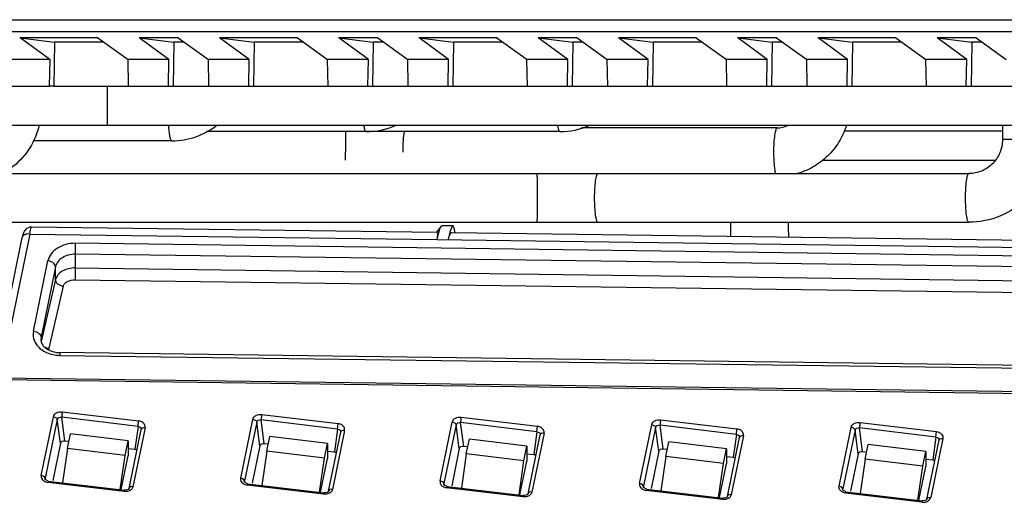
# Model space of a CAD drawing. Units: inches. Extents: x 0 to 22, y 0 to 17.
# Drawn here: x 10.8 to 11.6, y 11 to 11.4 of the extents above; entities that cross this region are included whole.
import ezdxf

# ---------------------------------------------------------------- set-up
doc = ezdxf.new("R2010")
doc.units = ezdxf.units.IN
doc.header["$LTSCALE"] = 1.21
doc.header["$MEASUREMENT"] = 0
doc.layers.get('0').update_dxf_attribs({"linetype": 'CONTINUOUS'})

msp = doc.modelspace()

# ---------------------------------------------------------------- linework, layer by layer
at = {"color": 7, "linetype": 'CONTINUOUS'}
for p, q in [((10.63846, 11.385), (13.50863, 11.385)), ((10.63979, 11.37542), (13.51003, 11.37542)), ((10.90099, 11.37022), (10.83774, 11.37022)), ((10.83785, 11.37022), (10.86577, 11.36672)), ((10.86179, 11.35284), (10.83785, 11.37022)), ((10.86577, 11.36672), (10.86523, 11.33111)), ((10.90577, 11.36672), (10.86575, 11.36672)), ((10.90085, 11.37022), (10.92528, 11.35284)), ((10.96603, 11.37022), (10.93428, 11.37022)), ((10.93439, 11.37022), (10.9623, 11.36672)), ((10.95832, 11.35284), (10.93439, 11.37022)), ((10.9623, 11.36672), (10.96176, 11.33111)), ((10.97081, 11.36672), (10.96229, 11.36672)), ((10.96589, 11.37022), (10.99032, 11.35284)), ((11.06256, 11.37022), (10.99931, 11.37022)), ((10.99943, 11.37022), (11.02734, 11.36672)), ((11.02336, 11.35284), (10.99943, 11.37022)), ((11.02734, 11.36672), (11.0268, 11.33111)), ((11.06734, 11.36672), (11.02732, 11.36672)), ((11.06242, 11.37022), (11.08686, 11.35284)), ((11.1276, 11.37022), (11.09585, 11.37022)), ((11.09596, 11.37022), (11.12387, 11.36672)), ((11.11989, 11.35284), (11.09596, 11.37022)), ((11.12387, 11.36672), (11.12333, 11.33111)), ((11.13238, 11.36672), (11.12386, 11.36672)), ((11.12746, 11.37022), (11.1519, 11.35284)), ((11.22413, 11.37022), (11.16089, 11.37022)), ((11.161, 11.37022), (11.18891, 11.36672)), ((11.18493, 11.35284), (11.161, 11.37022)), ((11.18891, 11.36672), (11.18837, 11.33111)), ((11.22892, 11.36672), (11.1889, 11.36672)), ((11.22399, 11.37022), (11.24843, 11.35284)), ((11.28917, 11.37022), (11.25742, 11.37022)), ((11.25753, 11.37022), (11.28545, 11.36672)), ((11.28147, 11.35284), (11.25753, 11.37022)), ((11.28545, 11.36672), (11.28491, 11.33111)), ((11.29395, 11.36672), (11.28543, 11.36672)), ((11.28903, 11.37022), (11.31347, 11.35284)), ((11.3857, 11.37022), (11.32246, 11.37022)), ((11.32257, 11.37022), (11.35048, 11.36672)), ((11.34651, 11.35284), (11.32257, 11.37022)), ((11.35048, 11.36672), (11.34994, 11.33111)), ((11.39049, 11.36672), (11.35047, 11.36672)), ((11.38556, 11.37022), (11.41, 11.35284)), ((11.45074, 11.37022), (11.41899, 11.37022)), ((11.4191, 11.37022), (11.44702, 11.36672)), ((11.44304, 11.35284), (11.4191, 11.37022)), ((11.44702, 11.36672), (11.44648, 11.33111)), ((11.45553, 11.36672), (11.447, 11.36672)), ((11.4506, 11.37022), (11.47504, 11.35284)), ((11.54728, 11.37022), (11.48403, 11.37022)), ((11.48414, 11.37022), (11.51206, 11.36672)), ((11.50808, 11.35284), (11.48414, 11.37022)), ((11.51206, 11.36672), (11.51152, 11.33111)), ((11.55206, 11.36672), (11.51204, 11.36672)), ((11.54714, 11.37022), (11.57157, 11.35284)), ((11.61232, 11.37022), (11.58057, 11.37022)), ((11.58068, 11.37022), (11.60859, 11.36672)), ((11.60461, 11.35284), (11.58068, 11.37022)), ((11.60859, 11.36672), (11.60805, 11.33111)), ((11.6171, 11.36672), (11.60858, 11.36672)), ((11.61218, 11.37022), (11.63661, 11.35284)), ((10.86193, 11.35284), (10.82864, 11.35284)), ((10.86184, 11.35284), (10.86141, 11.33111)), ((10.95846, 11.35284), (10.92517, 11.35284)), ((10.92567, 11.33111), (10.92526, 11.35284)), ((10.95794, 11.33111), (10.95832, 11.35284)), ((11.0235, 11.35284), (10.99021, 11.35284)), ((10.9907, 11.33111), (10.9903, 11.35284)), ((11.02298, 11.33111), (11.02336, 11.35284)), ((11.12003, 11.35284), (11.08675, 11.35284)), ((11.08724, 11.33111), (11.08683, 11.35284)), ((11.11951, 11.33111), (11.11989, 11.35284)), ((11.18507, 11.35284), (11.15178, 11.35284)), ((11.15228, 11.33111), (11.15187, 11.35284)), ((11.18455, 11.33111), (11.18493, 11.35284)), ((11.28161, 11.35284), (11.24832, 11.35284)), ((11.24881, 11.33111), (11.2484, 11.35284)), ((11.28108, 11.33111), (11.28147, 11.35284)), ((11.34664, 11.35284), (11.31336, 11.35284)), ((11.31385, 11.33111), (11.31344, 11.35284)), ((11.34612, 11.33111), (11.34651, 11.35284)), ((11.44318, 11.35284), (11.40989, 11.35284)), ((11.41038, 11.33111), (11.40997, 11.35284)), ((11.44266, 11.33111), (11.44304, 11.35284)), ((11.50822, 11.35284), (11.47493, 11.35284)), ((11.47542, 11.33111), (11.47501, 11.35284)), ((11.50769, 11.33111), (11.50808, 11.35284)), ((11.60475, 11.35284), (11.57146, 11.35284)), ((11.57196, 11.33111), (11.57155, 11.35284)), ((11.60423, 11.33111), (11.60461, 11.35284)), ((10.83074, 11.33111), (10.86141, 11.33111)), ((10.86523, 11.33111), (10.8614, 11.33111)), ((10.86522, 11.33111), (12.4083, 11.33111)), ((10.90855, 11.29962), (10.90855, 11.33111)), ((10.64932, 11.29962), (13.56222, 11.29962)), ((11.27507, 11.29438), (10.98882, 11.29438)), ((11.10131, 11.29447), (11.10147, 11.27776)), ((11.45116, 11.29745), (11.29264, 11.29745)), ((11.50524, 11.29502), (11.63346, 11.29502)), ((11.63346, 11.29962), (11.63346, 11.28793)), ((10.96079, 11.2869), (10.84881, 11.2869)), ((11.67283, 11.28793), (11.63346, 11.28793)), ((11.48817, 11.27139), (11.62775, 11.27139)), ((10.82292, 11.26037), (11.60636, 11.26037)), ((10.34101, 11.221), (11.60636, 11.221)), ((11.17552, 11.21266), (10.84698, 11.21706)), ((11.17889, 11.21781), (11.17502, 11.21307)), ((11.17851, 11.21723), (11.17889, 11.21781)), ((11.17889, 11.21781), (11.17936, 11.21811)), ((11.1885, 11.21799), (11.17936, 11.21811)), ((11.1902, 11.21247), (11.18931, 11.21657)), ((11.45984, 11.21706), (11.46009, 11.2088)), ((10.81533, 11.09136), (10.83959, 11.20867)), ((10.84575, 11.21145), (10.82164, 11.0948)), ((10.84008, 11.21079), (10.83959, 11.20867)), ((10.84575, 11.21145), (11.17564, 11.20704)), ((11.17564, 11.20704), (12.47689, 11.18964)), ((11.18602, 11.21298), (11.18451, 11.20693)), ((12.46791, 11.19538), (11.18757, 11.2125)), ((10.88255, 11.20395), (10.88244, 11.19508)), ((12.30946, 11.18487), (10.88255, 11.20395)), ((10.84861, 11.13275), (10.86039, 11.18971)), ((12.30935, 11.176), (10.88244, 11.19508)), ((10.88244, 11.19508), (10.88244, 11.18399)), ((10.86661, 11.1849), (10.85483, 11.12794)), ((10.86661, 11.17456), (10.86661, 11.1849)), ((10.88244, 11.18399), (10.88231, 11.17448)), ((10.88244, 11.18399), (12.30935, 11.16491)), ((10.86661, 11.17456), (10.85483, 11.1244)), ((10.88231, 11.17448), (12.30922, 11.1554)), ((10.87282, 11.16912), (10.86104, 11.11896)), ((10.85483, 11.12794), (10.85464, 11.12606)), ((10.85483, 11.12794), (10.85483, 11.1244)), ((10.85718, 11.12039), (10.85864, 11.11958)), ((10.87009, 11.11547), (10.87, 11.11322)), ((10.87, 11.11322), (12.29691, 11.09414)), ((12.297, 11.09639), (10.87009, 11.11547)), ((13.74285, 11.05573), (10.82164, 11.0948)), ((10.82378, 11.09357), (13.7395, 11.05458)), ((10.85495, 11.01592), (10.8648, 11.06358)), ((10.93333, 11.05568), (10.87154, 11.06318)), ((10.87407, 11.04407), (10.87154, 11.06318)), ((10.87203, 11.06759), (10.93383, 11.06009)), ((11.03358, 11.06543), (11.09537, 11.05793)), ((11.19513, 11.06327), (11.25692, 11.05577)), ((10.8679, 11.06135), (10.85805, 11.01369)), ((10.87046, 11.04208), (10.8679, 11.06135)), ((10.93909, 11.05457), (10.92923, 11.0069)), ((10.93333, 11.05568), (10.93081, 11.03719)), ((10.93333, 11.05568), (10.93383, 11.06009)), ((11.01649, 11.01376), (11.02635, 11.06142)), ((11.02945, 11.05919), (11.01959, 11.01153)), ((11.03201, 11.03992), (11.02945, 11.05919)), ((11.09488, 11.05352), (11.03309, 11.06102)), ((11.03561, 11.04191), (11.03309, 11.06102)), ((11.09488, 11.05352), (11.09537, 11.05793)), ((11.17804, 11.0116), (11.1879, 11.05926)), ((11.191, 11.05703), (11.18114, 11.00937)), ((11.19356, 11.03776), (11.191, 11.05703)), ((11.25643, 11.05136), (11.19463, 11.05886)), ((11.19716, 11.03975), (11.19463, 11.05886)), ((11.25643, 11.05136), (11.25692, 11.05577)), ((11.33959, 11.00944), (11.34944, 11.0571)), ((11.35254, 11.05487), (11.34269, 11.00721)), ((11.35511, 11.0356), (11.35254, 11.05487)), ((11.41798, 11.0492), (11.35618, 11.0567)), ((11.35871, 11.03759), (11.35618, 11.0567)), ((11.35667, 11.06111), (11.41847, 11.05361)), ((11.50114, 11.00728), (11.51099, 11.05494)), ((11.57953, 11.04704), (11.51773, 11.05454)), ((11.52026, 11.03543), (11.51773, 11.05454)), ((11.51822, 11.05895), (11.58002, 11.05145)), ((10.87615, 11.03784), (10.87861, 11.04976)), ((10.92528, 11.04409), (10.87861, 11.04976)), ((10.92613, 11.00543), (10.93599, 11.05309)), ((11.0377, 11.03568), (11.04016, 11.0476)), ((11.08682, 11.04193), (11.04016, 11.0476)), ((11.08768, 11.00327), (11.09754, 11.05093)), ((11.10063, 11.05241), (11.09078, 11.00474)), ((11.09488, 11.05352), (11.09236, 11.03503)), ((11.24923, 11.00111), (11.25908, 11.04877)), ((11.26218, 11.05025), (11.25233, 11.00258)), ((11.25643, 11.05136), (11.2539, 11.03287)), ((11.41078, 10.99895), (11.42063, 11.04661)), ((11.42373, 11.04808), (11.41388, 11.00042)), ((11.41798, 11.0492), (11.41545, 11.03071)), ((11.41798, 11.0492), (11.41847, 11.05361)), ((11.51409, 11.05271), (11.50424, 11.00505)), ((11.51666, 11.03344), (11.51409, 11.05271)), ((11.58528, 11.04592), (11.57542, 10.99826)), ((11.57953, 11.04704), (11.577, 11.02855)), ((11.57953, 11.04704), (11.58002, 11.05145)), ((10.87046, 11.04208), (10.86436, 11.01183)), ((10.87615, 11.03784), (10.87216, 11.01009)), ((10.87407, 11.04407), (10.87736, 11.04368)), ((10.92281, 11.03218), (10.87615, 11.03784)), ((10.92281, 11.03218), (10.92528, 11.04409)), ((10.92528, 11.04409), (10.92528, 11.03195)), ((10.92528, 11.03786), (10.93081, 11.03719)), ((11.03201, 11.03992), (11.02591, 11.00967)), ((11.03561, 11.04191), (11.0389, 11.04152)), ((11.08436, 11.03002), (11.08682, 11.04193)), ((11.08682, 11.04193), (11.08682, 11.02979)), ((11.19356, 11.03776), (11.18746, 11.00751)), ((11.19716, 11.03975), (11.20045, 11.03936)), ((11.19924, 11.03352), (11.20171, 11.04544)), ((11.24837, 11.03977), (11.20171, 11.04544)), ((11.24591, 11.02786), (11.24837, 11.03977)), ((11.24837, 11.03977), (11.24837, 11.02763)), ((11.36079, 11.03136), (11.36326, 11.04328)), ((11.40992, 11.03761), (11.36326, 11.04328)), ((11.52234, 11.0292), (11.5248, 11.04112)), ((11.57147, 11.03545), (11.5248, 11.04112)), ((11.57233, 10.99679), (11.58218, 11.04445)), ((10.91884, 11.00451), (10.92281, 11.03218)), ((10.91961, 11.00457), (10.92528, 11.03195)), ((11.0377, 11.03568), (11.03371, 11.00793)), ((11.08436, 11.03002), (11.0377, 11.03568)), ((11.08038, 11.00235), (11.08436, 11.03002)), ((11.08116, 11.00241), (11.08682, 11.02979)), ((11.08682, 11.0357), (11.09236, 11.03503)), ((11.19924, 11.03352), (11.19526, 11.00577)), ((11.24591, 11.02786), (11.19924, 11.03352)), ((11.24837, 11.03354), (11.2539, 11.03287)), ((11.35511, 11.0356), (11.34901, 11.00535)), ((11.36079, 11.03136), (11.35681, 11.00361)), ((11.35871, 11.03759), (11.362, 11.0372)), ((11.40745, 11.0257), (11.36079, 11.03136)), ((11.40745, 11.0257), (11.40992, 11.03761)), ((11.40992, 11.03761), (11.40992, 11.02547)), ((11.40992, 11.03138), (11.41545, 11.03071)), ((11.51666, 11.03344), (11.51055, 11.00318)), ((11.52026, 11.03543), (11.52355, 11.03503)), ((11.569, 11.02354), (11.57147, 11.03545)), ((11.57147, 11.03545), (11.57147, 11.02331)), ((11.24193, 11.00019), (11.24591, 11.02786)), ((11.24271, 11.00025), (11.24837, 11.02763)), ((11.40348, 10.99803), (11.40745, 11.0257)), ((11.40426, 10.99809), (11.40992, 11.02547)), ((11.52234, 11.0292), (11.51835, 11.00145)), ((11.569, 11.02354), (11.52234, 11.0292)), ((11.56503, 10.99587), (11.569, 11.02354)), ((11.56581, 10.99593), (11.57147, 11.02331)), ((11.57147, 11.02922), (11.577, 11.02855)), ((10.85642, 11.0155), (10.85495, 11.01592)), ((10.85755, 11.01469), (10.85642, 11.0155)), ((10.85805, 11.01369), (10.85755, 11.01469)), ((10.85773, 11.01112), (10.86021, 11.01039)), ((10.85802, 11.0131), (10.85805, 11.01369)), ((10.85813, 11.01278), (10.85802, 11.01311)), ((10.85802, 11.01307), (10.85802, 11.0131)), ((10.85805, 11.01369), (10.85817, 11.01274)), ((10.86059, 11.0115), (10.86021, 11.01039)), ((10.922, 11.0029), (10.86021, 11.01039)), ((10.86059, 11.0115), (10.92238, 11.004)), ((11.01797, 11.01334), (11.01649, 11.01376)), ((11.01909, 11.01253), (11.01797, 11.01334)), ((11.01959, 11.01153), (11.01909, 11.01253)), ((11.01928, 11.00896), (11.02175, 11.00823)), ((11.01957, 11.01094), (11.01959, 11.01153)), ((11.01967, 11.01062), (11.01957, 11.01095)), ((11.01957, 11.01091), (11.01957, 11.01094)), ((11.01959, 11.01153), (11.01972, 11.01058)), ((11.02213, 11.00933), (11.02175, 11.00823)), ((11.08355, 11.00074), (11.02175, 11.00823)), ((11.02213, 11.00934), (11.08393, 11.00184)), ((11.17952, 11.01118), (11.17804, 11.0116)), ((11.18064, 11.01037), (11.17952, 11.01118)), ((11.18114, 11.00937), (11.18064, 11.01037)), ((11.18083, 11.0068), (11.1833, 11.00607)), ((11.18112, 11.00878), (11.18114, 11.00937)), ((11.18122, 11.00846), (11.18112, 11.00879)), ((11.18112, 11.00875), (11.18112, 11.00878)), ((11.18114, 11.00937), (11.18127, 11.00842)), ((11.18368, 11.00717), (11.1833, 11.00607)), ((11.2451, 10.99858), (11.1833, 11.00607)), ((11.18368, 11.00718), (11.24548, 10.99968)), ((11.34107, 11.00902), (11.33959, 11.00944)), ((11.34219, 11.00821), (11.34107, 11.00902)), ((11.34269, 11.00721), (11.34219, 11.00821)), ((11.34266, 11.00662), (11.34269, 11.00721)), ((11.34277, 11.0063), (11.34266, 11.00663)), ((11.34267, 11.00659), (11.34266, 11.00662)), ((11.34269, 11.00721), (11.34282, 11.00626)), ((11.50261, 11.00686), (11.50114, 11.00728)), ((11.50374, 11.00605), (11.50261, 11.00686)), ((11.50424, 11.00505), (11.50374, 11.00605)), ((10.922, 11.0029), (10.92238, 11.004)), ((10.92457, 11.00299), (10.922, 11.0029)), ((10.92304, 11.00396), (10.92238, 11.004)), ((10.92615, 11.00552), (10.9258, 11.00495)), ((11.08355, 11.00074), (11.08393, 11.00184)), ((11.08611, 11.00083), (11.08355, 11.00074)), ((11.08459, 11.0018), (11.08393, 11.00184)), ((11.0877, 11.00336), (11.08735, 11.00279)), ((11.2451, 10.99858), (11.24548, 10.99968)), ((11.24766, 10.99867), (11.2451, 10.99858)), ((11.24614, 10.99964), (11.24548, 10.99968)), ((11.24924, 11.0012), (11.2489, 11.00063)), ((11.34237, 11.00464), (11.34485, 11.00391)), ((11.34523, 11.00501), (11.34485, 11.00391)), ((11.40665, 10.99642), (11.34485, 11.00391)), ((11.34523, 11.00502), (11.40702, 10.99752)), ((11.41079, 10.99904), (11.41045, 10.99847)), ((11.5064, 11.00175), (11.50407, 11.00241)), ((11.50421, 11.00446), (11.50424, 11.00505)), ((11.50433, 11.00411), (11.50421, 11.00446)), ((11.50422, 11.00442), (11.50421, 11.00446)), ((11.50437, 11.00408), (11.50424, 11.00505)), ((11.50678, 11.00285), (11.5064, 11.00175)), ((11.56819, 10.99426), (11.5064, 11.00175)), ((11.50678, 11.00286), (11.56857, 10.99536)), ((11.40665, 10.99642), (11.40702, 10.99752)), ((11.40921, 10.99651), (11.40665, 10.99642)), ((11.40769, 10.99748), (11.40702, 10.99752)), ((11.56819, 10.99426), (11.56857, 10.99536)), ((11.56819, 10.99426), (11.57068, 10.99433)), ((11.56912, 10.99532), (11.56857, 10.99536)), ((11.57234, 10.99688), (11.57198, 10.9963))]:
    msp.add_line(p, q, dxfattribs=at)
for points in [[(10.8431, 11.21581), (10.8414, 11.214), (10.84059, 11.21237), (10.84008, 11.21079)], [(10.84698, 11.21705), (10.84584, 11.21697), (10.8431, 11.21581)], [(10.86059, 11.0115), (10.86025, 11.01155), (10.85885, 11.01208), (10.85813, 11.01278)], [(11.02213, 11.00933), (11.0218, 11.00939), (11.0204, 11.00992), (11.01967, 11.01062)], [(11.18368, 11.00717), (11.18335, 11.00723), (11.18195, 11.00776), (11.18122, 11.00846)], [(11.34523, 11.00501), (11.3449, 11.00507), (11.3435, 11.0056), (11.34277, 11.0063)], [(10.9258, 11.00495), (10.9247, 11.00426), (10.92304, 11.00396)], [(11.08735, 11.00279), (11.08625, 11.0021), (11.08459, 11.0018)], [(11.2489, 11.00063), (11.24779, 10.99994), (11.24614, 10.99964)], [(11.41045, 10.99847), (11.40934, 10.99778), (11.40769, 10.99748)], [(11.50678, 11.00285), (11.50636, 11.00292), (11.50504, 11.00344), (11.50433, 11.00411)], [(11.57198, 10.9963), (11.57082, 10.9956), (11.56912, 10.99532)]]:
    msp.add_lwpolyline(points, dxfattribs=at)
for centre, radius, start, end in [((10.96077, 11.34533), 0.05843, 270.01971, 308.49263), ((11.11815, 11.35273), 0.05836, 270.00637, 294.09005), ((11.27506, 11.35273), 0.05836, 270.00637, 294.09005), ((11.45115, 11.31646), 0.01901, 270.03446, 296.19996), ((10.00927, 11.27775), 1.09221, 359.66562, 0.00076), ((10.33713, 11.21704), 1.07646, 359.59764, 0.00148), ((10.30972, 11.21707), 1.10388, 359.99957, 0.20788), ((11.59833, 11.21707), 0.13849, 178.34258, 180.00322), ((10.86195, 11.12743), 0.00852, 247.17944, 263.89255), ((10.86529, 11.11797), 0.00436, 166.86275, 185.2286)]:
    msp.add_arc(centre, radius, start, end, dxfattribs=at)
for points, knots in [([(10.85326, 11.29962), (10.85181, 11.29319), (10.84671, 11.28073), (10.83338, 11.26568), (10.81585, 11.25588), (10.80261, 11.25362), (10.79604, 11.25362)], [0, 0, 0, 0, 0.250473, 0.500626, 0.750411, 1, 1, 1, 1]), ([(10.96079, 11.2869), (10.96063, 11.2869), (10.96026, 11.28718), (10.95969, 11.28835), (10.95909, 11.29083), (10.95855, 11.29477), (10.95832, 11.29785), (10.95823, 11.29957)], [0, 0, 0, 0, 0.035498, 0.094432, 0.298312, 0.608632, 1, 1, 1, 1]), ([(11.11815, 11.29438), (11.11795, 11.29438), (11.11748, 11.29484), (11.11683, 11.29655), (11.1165, 11.29823), (11.11631, 11.29951)], [0, 0, 0, 0, 0.107707, 0.304791, 1, 1, 1, 1]), ([(11.14901, 11.29447), (11.14849, 11.29212), (11.14792, 11.28653), (11.14772, 11.28095), (11.14772, 11.27776)], [0, 0, 0, 0, 0.43007, 1, 1, 1, 1]), ([(11.27507, 11.29438), (11.27487, 11.29438), (11.27439, 11.29484), (11.27375, 11.29655), (11.27342, 11.29823), (11.27323, 11.29951)], [0, 0, 0, 0, 0.107707, 0.304791, 1, 1, 1, 1]), ([(11.44842, 11.27776), (11.44842, 11.28028), (11.44854, 11.28492), (11.44901, 11.29039), (11.44956, 11.29393), (11.45004, 11.29576), (11.45044, 11.29691), (11.45094, 11.29745), (11.45116, 11.29745)], [0, 0, 0, 0, 0.3731, 0.690594, 0.813514, 0.906563, 0.967581, 1, 1, 1, 1]), ([(11.50716, 11.29952), (11.50571, 11.29483), (11.50161, 11.28578), (11.49232, 11.27418), (11.48046, 11.26525), (11.4713, 11.26145), (11.46658, 11.26015)], [0, 0, 0, 0, 0.250358, 0.500502, 0.750378, 1, 1, 1, 1]), ([(11.63346, 11.28793), (11.63346, 11.28433), (11.63205, 11.27708), (11.626, 11.26792), (11.61699, 11.2618), (11.60987, 11.26037), (11.60636, 11.26037)], [0, 0, 0, 0, 0.253307, 0.504668, 0.75329, 1, 1, 1, 1]), ([(11.67283, 11.28793), (11.67283, 11.27924), (11.66939, 11.26167), (11.65463, 11.23943), (11.63253, 11.2245), (11.61502, 11.221), (11.60636, 11.221)], [0, 0, 0, 0, 0.250575, 0.500802, 0.75056, 1, 1, 1, 1]), ([(11.4499, 11.26028), (11.44963, 11.2613), (11.4492, 11.26371), (11.44858, 11.26954), (11.44842, 11.27435), (11.44842, 11.27776)], [0, 0, 0, 0, 0.179306, 0.417478, 1, 1, 1, 1]), ([(11.25633, 11.26037), (11.25637, 11.26037), (11.25636, 11.26018), (11.25642, 11.25996), (11.25643, 11.25945), (11.25647, 11.25882), (11.2565, 11.25799), (11.25654, 11.25657), (11.25658, 11.25443), (11.25662, 11.25148), (11.25665, 11.24812), (11.25667, 11.24448), (11.25668, 11.24196), (11.25668, 11.24069)], [0, 0, 0, 0, 0.005087, 0.019558, 0.043472, 0.076555, 0.118494, 0.168954, 0.293297, 0.44469, 0.617485, 0.805275, 1, 1, 1, 1]), ([(11.30566, 11.26037), (11.30544, 11.26037), (11.30494, 11.25983), (11.30454, 11.25869), (11.30406, 11.25686), (11.30351, 11.25332), (11.30304, 11.24785), (11.30292, 11.2432), (11.30292, 11.24069)], [0, 0, 0, 0, 0.032392, 0.09343, 0.18648, 0.309427, 0.626878, 1, 1, 1, 1]), ([(11.60362, 11.24069), (11.60362, 11.2432), (11.60374, 11.24785), (11.60421, 11.25332), (11.60476, 11.25686), (11.60524, 11.25869), (11.60564, 11.25983), (11.60615, 11.26037), (11.60636, 11.26037)], [0, 0, 0, 0, 0.373092, 0.690594, 0.81352, 0.906577, 0.967587, 1, 1, 1, 1]), ([(11.25668, 11.24069), (11.25668, 11.23941), (11.25667, 11.2369), (11.25665, 11.23325), (11.25662, 11.22989), (11.25658, 11.22695), (11.25654, 11.2248), (11.2565, 11.22338), (11.25647, 11.22255), (11.25643, 11.22192), (11.25642, 11.22142), (11.25636, 11.2212), (11.25637, 11.221), (11.25633, 11.221)], [0, 0, 0, 0, 0.194725, 0.382515, 0.55531, 0.706703, 0.831046, 0.881506, 0.923445, 0.956528, 0.980442, 0.994913, 1, 1, 1, 1]), ([(11.30292, 11.24069), (11.30292, 11.23817), (11.30304, 11.23353), (11.30351, 11.22806), (11.30406, 11.22451), (11.30454, 11.22269), (11.30494, 11.22154), (11.30544, 11.221), (11.30566, 11.221)], [0, 0, 0, 0, 0.373122, 0.690573, 0.81352, 0.90657, 0.967608, 1, 1, 1, 1]), ([(11.60636, 11.221), (11.60615, 11.221), (11.60564, 11.22154), (11.60524, 11.22268), (11.60476, 11.22451), (11.60421, 11.22805), (11.60374, 11.23353), (11.60362, 11.23817), (11.60362, 11.24069)], [0, 0, 0, 0, 0.032413, 0.093423, 0.18648, 0.309406, 0.626908, 1, 1, 1, 1]), ([(10.84576, 11.21145), (10.84586, 11.21224), (10.84606, 11.21363), (10.84637, 11.21536), (10.84663, 11.21644), (10.84682, 11.21691), (10.84693, 11.21705), (10.84698, 11.21705)], [0, 0, 0, 0, 0.412563, 0.724107, 0.920536, 0.973912, 1, 1, 1, 1]), ([(11.17564, 11.20704), (11.17608, 11.20919), (11.17689, 11.21261), (11.17789, 11.21604), (11.17851, 11.21723)], [0, 0, 0, 0, 0.620714, 1, 1, 1, 1]), ([(11.18758, 11.21711), (11.18745, 11.21687), (11.1868, 11.21555), (11.18636, 11.21413), (11.18602, 11.21298)], [0, 0, 0, 0, 0.183658, 1, 1, 1, 1]), ([(11.18849, 11.21799), (11.18842, 11.21799), (11.18799, 11.21785), (11.18776, 11.21742), (11.18758, 11.21711)], [0, 0, 0, 0, 0.165727, 1, 1, 1, 1]), ([(11.18932, 11.21657), (11.18924, 11.21693), (11.18914, 11.21747), (11.18869, 11.21799), (11.18849, 11.21799)], [0, 0, 0, 0, 0.657148, 1, 1, 1, 1]), ([(10.84575, 11.21145), (10.84503, 11.21153), (10.84362, 11.21155), (10.84171, 11.21107), (10.84023, 11.21012), (10.83969, 11.20915), (10.83959, 11.20867)], [0, 0, 0, 0, 0.299207, 0.569258, 0.799922, 1, 1, 1, 1]), ([(11.17564, 11.20704), (11.1758, 11.20782), (11.17603, 11.20928), (11.17626, 11.21093), (11.17606, 11.21265), (11.17552, 11.21266)], [0, 0, 0, 0, 0.413001, 0.721469, 1, 1, 1, 1]), ([(11.18757, 11.2125), (11.18684, 11.21251), (11.1858, 11.21112), (11.18507, 11.20917), (11.18469, 11.20773), (11.18451, 11.20693)], [0, 0, 0, 0, 0.335846, 0.627245, 1, 1, 1, 1]), ([(10.88255, 11.20395), (10.87995, 11.20399), (10.87483, 11.20337), (10.86797, 11.20044), (10.86275, 11.19582), (10.86081, 11.19174), (10.86039, 11.18971)], [0, 0, 0, 0, 0.275804, 0.538574, 0.779605, 1, 1, 1, 1]), ([(10.86661, 11.1849), (10.86661, 11.1861), (10.86521, 11.18794), (10.86277, 11.18921), (10.8612, 11.18961), (10.86039, 11.18971)], [0, 0, 0, 0, 0.429195, 0.70591, 1, 1, 1, 1]), ([(10.88244, 11.19508), (10.88058, 11.1951), (10.87693, 11.19466), (10.87202, 11.19257), (10.86829, 11.18927), (10.86691, 11.18636), (10.86661, 11.1849)], [0, 0, 0, 0, 0.275787, 0.538575, 0.77962, 1, 1, 1, 1]), ([(10.88244, 11.18399), (10.88058, 11.18402), (10.87695, 11.18361), (10.87206, 11.18169), (10.86833, 11.17866), (10.86691, 11.17592), (10.86661, 11.17456)], [0, 0, 0, 0, 0.282888, 0.549254, 0.787996, 1, 1, 1, 1]), ([(10.87282, 11.16912), (10.87122, 11.16929), (10.8683, 11.17035), (10.86657, 11.17324), (10.86661, 11.17456)], [0, 0, 0, 0, 0.54786, 1, 1, 1, 1]), ([(10.87282, 11.16912), (10.87302, 11.16989), (10.87386, 11.17147), (10.877, 11.17385), (10.88017, 11.17448), (10.88231, 11.17448)], [0, 0, 0, 0, 0.206977, 0.445278, 1, 1, 1, 1]), ([(10.84861, 11.13275), (10.84822, 11.13087), (10.8483, 11.1268), (10.85013, 11.12319), (10.85134, 11.1216)], [0, 0, 0, 0, 0.489743, 1, 1, 1, 1]), ([(10.84861, 11.13275), (10.84943, 11.13265), (10.85099, 11.13225), (10.85343, 11.13098), (10.85483, 11.12914), (10.85483, 11.12794)], [0, 0, 0, 0, 0.29409, 0.570805, 1, 1, 1, 1]), ([(10.85464, 11.12606), (10.85464, 11.1258), (10.8547, 11.12471), (10.85504, 11.12364), (10.8554, 11.12289)], [0, 0, 0, 0, 0.23567, 1, 1, 1, 1]), ([(10.85134, 11.1216), (10.85335, 11.11896), (10.85929, 11.11467), (10.86633, 11.11327), (10.87, 11.11322)], [0, 0, 0, 0, 0.474778, 1, 1, 1, 1]), ([(10.8554, 11.12289), (10.85553, 11.12264), (10.85611, 11.12159), (10.85689, 11.12066), (10.85756, 11.12002)], [0, 0, 0, 0, 0.230554, 1, 1, 1, 1]), ([(10.85756, 11.12002), (10.8578, 11.1198), (10.85882, 11.1189), (10.85998, 11.11815), (10.86091, 11.11767)], [0, 0, 0, 0, 0.234901, 1, 1, 1, 1]), ([(10.86091, 11.11767), (10.86124, 11.1175), (10.86262, 11.11684), (10.86409, 11.11635), (10.86522, 11.11608)], [0, 0, 0, 0, 0.241132, 1, 1, 1, 1]), ([(10.8648, 11.06358), (10.86495, 11.06422), (10.86557, 11.06551), (10.86798, 11.06737), (10.87045, 11.06774), (10.87203, 11.06759)], [0, 0, 0, 0, 0.220411, 0.464333, 1, 1, 1, 1]), ([(10.8648, 11.06358), (10.86518, 11.06353), (10.86643, 11.06325), (10.86778, 11.06227), (10.8679, 11.06135)], [0, 0, 0, 0, 0.295004, 1, 1, 1, 1]), ([(10.8679, 11.06135), (10.86804, 11.062), (10.8692, 11.06321), (10.87076, 11.06332), (10.87154, 11.06318)], [0, 0, 0, 0, 0.455393, 1, 1, 1, 1]), ([(10.87203, 11.06759), (10.87196, 11.06723), (10.87171, 11.06577), (10.87154, 11.0643), (10.87154, 11.06318)], [0, 0, 0, 0, 0.24394, 1, 1, 1, 1]), ([(11.02635, 11.06142), (11.0265, 11.06206), (11.02712, 11.06335), (11.02953, 11.06521), (11.032, 11.06558), (11.03358, 11.06543)], [0, 0, 0, 0, 0.220411, 0.464333, 1, 1, 1, 1]), ([(11.03358, 11.06543), (11.03351, 11.06507), (11.03326, 11.06361), (11.03309, 11.06214), (11.03309, 11.06102)], [0, 0, 0, 0, 0.24394, 1, 1, 1, 1]), ([(11.1879, 11.05926), (11.18805, 11.05989), (11.18867, 11.06119), (11.19108, 11.06305), (11.19354, 11.06342), (11.19513, 11.06327)], [0, 0, 0, 0, 0.220411, 0.464333, 1, 1, 1, 1]), ([(11.19513, 11.06327), (11.19505, 11.06291), (11.19481, 11.06145), (11.19463, 11.05998), (11.19463, 11.05886)], [0, 0, 0, 0, 0.24394, 1, 1, 1, 1]), ([(10.93333, 11.05568), (10.93408, 11.05564), (10.93553, 11.05521), (10.93611, 11.05369), (10.93599, 11.05309)], [0, 0, 0, 0, 0.548364, 1, 1, 1, 1]), ([(10.93899, 11.05646), (10.93868, 11.05743), (10.93715, 11.05925), (10.93498, 11.05991), (10.93383, 11.06009)], [0, 0, 0, 0, 0.465558, 1, 1, 1, 1]), ([(10.93909, 11.05457), (10.93839, 11.05465), (10.9371, 11.05462), (10.93606, 11.05361), (10.93599, 11.05309)], [0, 0, 0, 0, 0.576542, 1, 1, 1, 1]), ([(11.02635, 11.06142), (11.02673, 11.06137), (11.02798, 11.06109), (11.02933, 11.06011), (11.02945, 11.05919)], [0, 0, 0, 0, 0.295004, 1, 1, 1, 1]), ([(11.02945, 11.05919), (11.02958, 11.05984), (11.03075, 11.06105), (11.03231, 11.06116), (11.03309, 11.06102)], [0, 0, 0, 0, 0.455393, 1, 1, 1, 1]), ([(11.10054, 11.0543), (11.10023, 11.05527), (11.09869, 11.05709), (11.09653, 11.05775), (11.09537, 11.05793)], [0, 0, 0, 0, 0.465558, 1, 1, 1, 1]), ([(11.1879, 11.05926), (11.18828, 11.05921), (11.18952, 11.05893), (11.19087, 11.05795), (11.191, 11.05703)], [0, 0, 0, 0, 0.295004, 1, 1, 1, 1]), ([(11.191, 11.05703), (11.19113, 11.05768), (11.1923, 11.05889), (11.19385, 11.059), (11.19463, 11.05886)], [0, 0, 0, 0, 0.455393, 1, 1, 1, 1]), ([(11.26209, 11.05214), (11.26178, 11.05311), (11.26024, 11.05493), (11.25808, 11.05559), (11.25692, 11.05577)], [0, 0, 0, 0, 0.465558, 1, 1, 1, 1]), ([(11.34944, 11.0571), (11.3496, 11.05773), (11.35022, 11.05903), (11.35263, 11.06089), (11.35509, 11.06126), (11.35667, 11.06111)], [0, 0, 0, 0, 0.220411, 0.464333, 1, 1, 1, 1]), ([(11.34944, 11.0571), (11.34983, 11.05705), (11.35107, 11.05677), (11.35242, 11.05579), (11.35254, 11.05487)], [0, 0, 0, 0, 0.295004, 1, 1, 1, 1]), ([(11.35254, 11.05487), (11.35268, 11.05552), (11.35385, 11.05673), (11.3554, 11.05684), (11.35618, 11.0567)], [0, 0, 0, 0, 0.455393, 1, 1, 1, 1]), ([(11.35667, 11.06111), (11.3566, 11.06075), (11.35636, 11.05929), (11.35618, 11.05782), (11.35618, 11.0567)], [0, 0, 0, 0, 0.24394, 1, 1, 1, 1]), ([(11.51099, 11.05494), (11.51114, 11.05557), (11.51177, 11.05687), (11.51417, 11.05873), (11.51664, 11.0591), (11.51822, 11.05895)], [0, 0, 0, 0, 0.220424, 0.464341, 1, 1, 1, 1]), ([(11.51409, 11.05271), (11.51406, 11.05298), (11.51348, 11.05423), (11.51204, 11.05481), (11.51099, 11.05494)], [0, 0, 0, 0, 0.20585, 1, 1, 1, 1]), ([(11.51409, 11.05271), (11.51423, 11.05336), (11.51539, 11.05457), (11.51695, 11.05468), (11.51773, 11.05454)], [0, 0, 0, 0, 0.455389, 1, 1, 1, 1]), ([(11.51822, 11.05895), (11.51815, 11.05859), (11.5179, 11.05713), (11.51773, 11.05566), (11.51773, 11.05454)], [0, 0, 0, 0, 0.24394, 1, 1, 1, 1]), ([(11.09488, 11.05352), (11.09563, 11.05348), (11.09708, 11.05305), (11.09766, 11.05153), (11.09754, 11.05093)], [0, 0, 0, 0, 0.548364, 1, 1, 1, 1]), ([(11.10063, 11.05241), (11.09993, 11.05249), (11.09865, 11.05246), (11.09761, 11.05145), (11.09754, 11.05093)], [0, 0, 0, 0, 0.576542, 1, 1, 1, 1]), ([(11.25643, 11.05136), (11.25717, 11.05132), (11.25862, 11.05089), (11.25921, 11.04937), (11.25908, 11.04877)], [0, 0, 0, 0, 0.548364, 1, 1, 1, 1]), ([(11.26218, 11.05025), (11.26148, 11.05033), (11.2602, 11.0503), (11.25915, 11.04929), (11.25908, 11.04877)], [0, 0, 0, 0, 0.576542, 1, 1, 1, 1]), ([(11.41798, 11.0492), (11.41872, 11.04916), (11.42017, 11.04873), (11.42076, 11.04721), (11.42063, 11.04661)], [0, 0, 0, 0, 0.548364, 1, 1, 1, 1]), ([(11.42363, 11.04998), (11.42333, 11.05095), (11.42179, 11.05277), (11.41963, 11.05343), (11.41847, 11.05361)], [0, 0, 0, 0, 0.465558, 1, 1, 1, 1]), ([(11.42373, 11.04808), (11.42303, 11.04817), (11.42175, 11.04814), (11.4207, 11.04713), (11.42063, 11.04661)], [0, 0, 0, 0, 0.576542, 1, 1, 1, 1]), ([(11.57953, 11.04704), (11.58027, 11.047), (11.58172, 11.04657), (11.5823, 11.04505), (11.58218, 11.04445)], [0, 0, 0, 0, 0.548377, 1, 1, 1, 1]), ([(11.58002, 11.05145), (11.58152, 11.05124), (11.58374, 11.05035), (11.58534, 11.0479), (11.58538, 11.04655), (11.58528, 11.04592)], [0, 0, 0, 0, 0.53896, 0.776189, 1, 1, 1, 1]), ([(11.58218, 11.04445), (11.58225, 11.04497), (11.58329, 11.04598), (11.58458, 11.04601), (11.58528, 11.04592)], [0, 0, 0, 0, 0.423458, 1, 1, 1, 1]), ([(10.87054, 11.04217), (10.87068, 11.04281), (10.87181, 11.04398), (10.8733, 11.04417), (10.87407, 11.04407)], [0, 0, 0, 0, 0.460287, 1, 1, 1, 1]), ([(11.03209, 11.04001), (11.03223, 11.04065), (11.03336, 11.04182), (11.03485, 11.04201), (11.03561, 11.04191)], [0, 0, 0, 0, 0.460287, 1, 1, 1, 1]), ([(11.19363, 11.03785), (11.19378, 11.03849), (11.1949, 11.03966), (11.1964, 11.03985), (11.19716, 11.03975)], [0, 0, 0, 0, 0.460287, 1, 1, 1, 1]), ([(11.35518, 11.03569), (11.35533, 11.03633), (11.35645, 11.0375), (11.35795, 11.03769), (11.35871, 11.03759)], [0, 0, 0, 0, 0.460287, 1, 1, 1, 1]), ([(11.51673, 11.03355), (11.51687, 11.03418), (11.51801, 11.03534), (11.5195, 11.03553), (11.52026, 11.03543)], [0, 0, 0, 0, 0.460847, 1, 1, 1, 1]), ([(10.85495, 11.01592), (10.85487, 11.01546), (10.85483, 11.01451), (10.85557, 11.01263), (10.8568, 11.01158), (10.85773, 11.01112)], [0, 0, 0, 0, 0.233924, 0.47272, 1, 1, 1, 1]), ([(10.92923, 11.0069), (10.92901, 11.00595), (10.92774, 11.00405), (10.92568, 11.0032), (10.92457, 11.00299)], [0, 0, 0, 0, 0.463112, 1, 1, 1, 1]), ([(10.92923, 11.0069), (10.92855, 11.00699), (10.9273, 11.00695), (10.92625, 11.00602), (10.92615, 11.00552)], [0, 0, 0, 0, 0.574118, 1, 1, 1, 1]), ([(11.01649, 11.01376), (11.01642, 11.0133), (11.01637, 11.01235), (11.01712, 11.01047), (11.01835, 11.00942), (11.01928, 11.00896)], [0, 0, 0, 0, 0.233924, 0.47272, 1, 1, 1, 1]), ([(11.17804, 11.0116), (11.17796, 11.01114), (11.17792, 11.01019), (11.17866, 11.00831), (11.1799, 11.00726), (11.18083, 11.0068)], [0, 0, 0, 0, 0.233924, 0.47272, 1, 1, 1, 1]), ([(11.33959, 11.00944), (11.33951, 11.00898), (11.33947, 11.00803), (11.34021, 11.00615), (11.34144, 11.0051), (11.34237, 11.00464)], [0, 0, 0, 0, 0.233924, 0.47272, 1, 1, 1, 1]), ([(11.09078, 11.00474), (11.09055, 11.00379), (11.08929, 11.00189), (11.08723, 11.00104), (11.08611, 11.00083)], [0, 0, 0, 0, 0.463112, 1, 1, 1, 1]), ([(11.09078, 11.00474), (11.0901, 11.00483), (11.08885, 11.00479), (11.0878, 11.00386), (11.0877, 11.00336)], [0, 0, 0, 0, 0.574118, 1, 1, 1, 1]), ([(11.25233, 11.00258), (11.2521, 11.00163), (11.25084, 10.99973), (11.24878, 10.99888), (11.24766, 10.99867)], [0, 0, 0, 0, 0.463112, 1, 1, 1, 1]), ([(11.25233, 11.00258), (11.25164, 11.00267), (11.2504, 11.00263), (11.24935, 11.0017), (11.24924, 11.0012)], [0, 0, 0, 0, 0.574118, 1, 1, 1, 1]), ([(11.41388, 11.00042), (11.41365, 10.99947), (11.41238, 10.99757), (11.41033, 10.99672), (11.40921, 10.99651)], [0, 0, 0, 0, 0.463112, 1, 1, 1, 1]), ([(11.41388, 11.00042), (11.41319, 11.00051), (11.41194, 11.00047), (11.4109, 10.99954), (11.41079, 10.99904)], [0, 0, 0, 0, 0.574118, 1, 1, 1, 1]), ([(11.50407, 11.00241), (11.50373, 11.00257), (11.50255, 11.00325), (11.50157, 11.00438), (11.50126, 11.00533)], [0, 0, 0, 0, 0.270776, 1, 1, 1, 1]), ([(11.57234, 10.99688), (11.57244, 10.99738), (11.57349, 10.99831), (11.57474, 10.99835), (11.57542, 10.99826)], [0, 0, 0, 0, 0.425884, 1, 1, 1, 1]), ([(11.57068, 10.99433), (11.57107, 10.99441), (11.57251, 10.99479), (11.57387, 10.99563), (11.57456, 10.99649)], [0, 0, 0, 0, 0.267091, 1, 1, 1, 1])]:
    msp.add_open_spline(points, degree=3, knots=knots, dxfattribs=at)
for points in [[(10.86522, 11.11608), (10.86681, 11.11569), (10.86845, 11.11549), (10.87009, 11.11547)], [(10.93909, 11.05457), (10.93919, 11.05519), (10.93918, 11.05586), (10.93899, 11.05646)], [(11.10063, 11.05241), (11.10074, 11.05303), (11.10073, 11.0537), (11.10054, 11.0543)], [(11.26218, 11.05025), (11.26229, 11.05087), (11.26228, 11.05154), (11.26209, 11.05214)], [(11.42373, 11.04808), (11.42384, 11.04871), (11.42383, 11.04938), (11.42363, 11.04998)], [(10.93081, 11.03719), (10.93145, 11.03711), (10.9321, 11.03687), (10.9326, 11.03647)], [(11.09236, 11.03503), (11.09299, 11.03495), (11.09364, 11.03471), (11.09415, 11.03431)], [(11.2539, 11.03287), (11.25454, 11.03279), (11.25519, 11.03255), (11.25569, 11.03215)], [(11.41545, 11.03071), (11.41609, 11.03063), (11.41674, 11.03039), (11.41724, 11.02999)], [(11.577, 11.02855), (11.57764, 11.02847), (11.57829, 11.02823), (11.57879, 11.02783)], [(11.50126, 11.00533), (11.50106, 11.00595), (11.50103, 11.00664), (11.50114, 11.00728)], [(11.57456, 10.99649), (11.57498, 10.997), (11.57529, 10.99762), (11.57542, 10.99826)]]:
    msp.add_open_spline(points, degree=3, dxfattribs=at)

doc.saveas('drawing.dxf')
